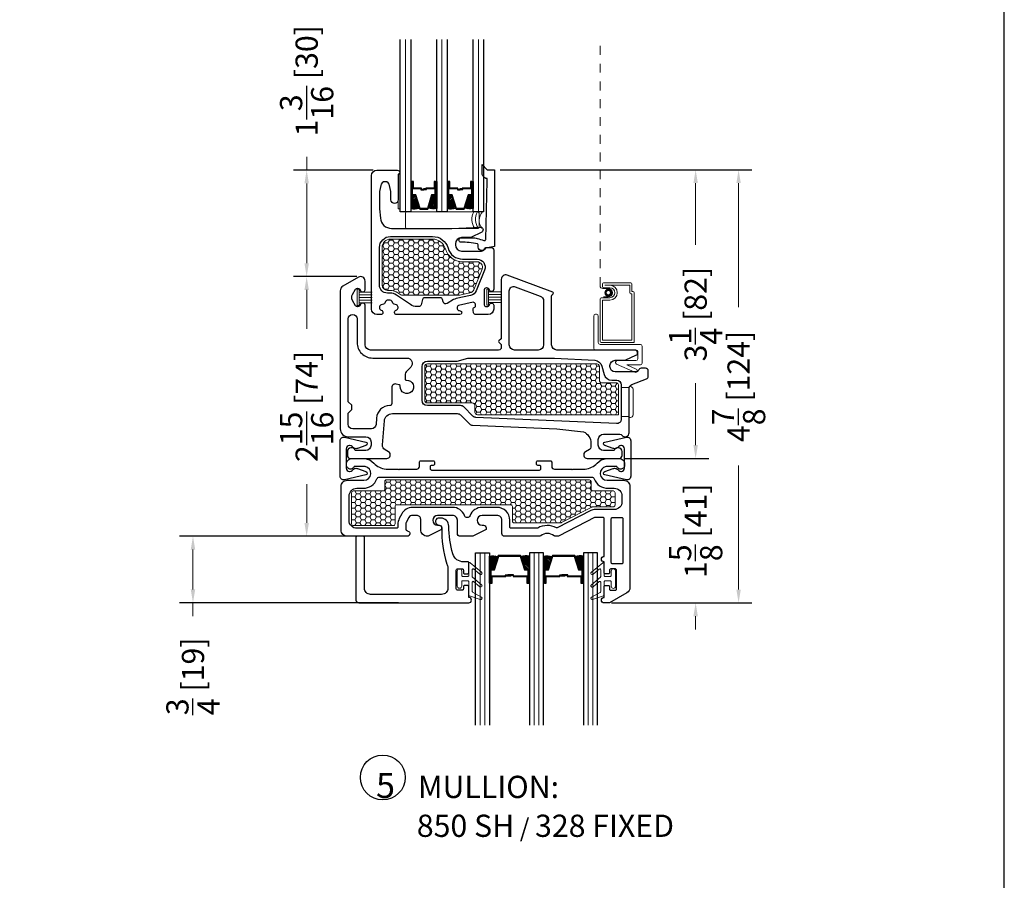
# Model space of a CAD drawing. Units: inches. Extents: x -498 to 909, y 157 to 829.
# Drawn here: x 351 to 362, y 288 to 297 of the extents above; entities that cross this region are included whole.
import ezdxf

# ---------------------------------------------------------------- set-up
doc = ezdxf.new("R2010")
doc.units = ezdxf.units.IN
doc.header["$MEASUREMENT"] = 0
doc.linetypes.add('DOT2', pattern=[0.125, 0, -0.125])
doc.layers.get('Defpoints').update_dxf_attribs({"true_color": 0x737373})
for name, color, linetype, lineweight in [('1', 2, 'Continuous', 9), ('2', 1, 'Continuous', 15), ('3', 3, 'Continuous', 18), ('4', 4, 'Continuous', 25), ('5', 5, 'Continuous', 30)]:
    doc.layers.add(name, color=color, linetype=linetype, lineweight=lineweight)
doc.styles.add('ROMANS', font='romans.shx')
doc.styles.get("Standard").update_dxf_attribs({"font": 'arial.ttf'})
doc.dimstyles.new('ARCH PACK', dxfattribs={"dimtxt": 0.25, "dimasz": 0.15, "dimexe": 0.15, "dimexo": 0.0525, "dimgap": 0.07, "dimtad": 0, "dimdec": 4, "dimzin": 0, "dimdsep": 46, "dimlunit": 5, "dimtxsty": 'ROMANS', "dimcen": 0.07, "dimclrd": 1, "dimclre": 1, "dimclrt": 3, "dimadec": 0, "dimazin": 0, "dimtfac": 1, "dimtdec": 4, "dimtofl": 0, "dimtmove": 0, "dimatfit": 3, "dimldrblk": 'CLOSEDBLANK', "dimfxl": 1, "dimtfillclr": 3, "dimtolj": 1, "dimtzin": 0, "dimlwd": 0, "dimarcsym": 0})

# ---------------------------------------------------------------- blocks, each defined once
blk = doc.blocks.new('1.375 Inch IGU')
at = {"layer": '1'}
h = blk.add_hatch(dxfattribs=at)
h.set_pattern_fill('ANSI31', color=2, scale=0.1, style=0)
h.set_pattern_definition([(45, (-1.248839, 0.061744), (-0.008838835, 0.008838835), [])])
h.paths.add_polyline_path([(0.812, 0.214), (0.773, 0.214), (0.76, 0.214), (0.76, 0.067, 0.1497), (0.857, 0.071)])
h.paths.add_polyline_path([(1.211, 0.214), (1.198, 0.214), (1.159, 0.214), (1.114, 0.071, 0.1497), (1.211, 0.067)])
h.paths.add_polyline_path([(0.602, 0.214), (0.589, 0.214), (0.55, 0.214), (0.505, 0.071, 0.1497), (0.602, 0.067)])
h.paths.add_polyline_path([(0.203, 0.214), (0.164, 0.214), (0.151, 0.214), (0.151, 0.067, 0.1497), (0.248, 0.071)])
at = {"layer": '1', "color": 2}
for p, q in [((0.046, 0.029), (0.046, 1.967)), ((0.099, 0.029), (0.099, 1.967)), ((0.655, 0.029), (0.655, 1.967)), ((0.707, 0.029), (0.707, 1.967)), ((1.264, 0.029), (1.264, 1.967)), ((1.316, 0.029), (1.316, 1.967))]:
    blk.add_line(p, q, dxfattribs=at)
at = {"layer": '5', "color": 2}
for points in [[(-0.006, 1.967), (-0.006, 0.029), (0.151, 0.029), (0.151, 1.967)], [(0.76, 1.967), (0.76, 0.029), (0.602, 0.029), (0.602, 1.967)], [(1.369, 1.967), (1.369, 0.029), (1.211, 0.029), (1.211, 1.967)]]:
    blk.add_lwpolyline(points, dxfattribs=at)
for points in [[(0.164, 0.371), (0.151, 0.371), (0.151, 0.214), (0.164, 0.214)], [(0.578, 0.29), (0.423, 0.29), (0.423, 0.274), (0.358, 0.274), (0.358, 0.281), (0.417, 0.281), (0.417, 0.296), (0.572, 0.296), (0.572, 0.371), (0.589, 0.371), (0.589, 0.214), (0.55, 0.214), (0.502, 0.06), (0.377, 0.06), (0.377, 0.06), (0.377, 0.06), (0.377, 0.06), (0.377, 0.06), (0.251, 0.06), (0.203, 0.214), (0.164, 0.214), (0.164, 0.371), (0.181, 0.371), (0.181, 0.296), (0.337, 0.296), (0.337, 0.287), (0.395, 0.287), (0.395, 0.281), (0.33, 0.281), (0.33, 0.29), (0.175, 0.29), (0.175, 0.365), (0.17, 0.365), (0.17, 0.22), (0.208, 0.22), (0.256, 0.066), (0.377, 0.066), (0.497, 0.066), (0.546, 0.22), (0.583, 0.22), (0.583, 0.365), (0.578, 0.365)], [(0.589, 0.371), (0.602, 0.371), (0.602, 0.214), (0.589, 0.214)], [(0.773, 0.371), (0.76, 0.371), (0.76, 0.214), (0.773, 0.214)], [(1.187, 0.29), (1.032, 0.29), (1.032, 0.274), (0.967, 0.274), (0.967, 0.281), (1.026, 0.281), (1.026, 0.296), (1.181, 0.296), (1.181, 0.371), (1.198, 0.371), (1.198, 0.214), (1.159, 0.214), (1.111, 0.06), (0.985, 0.06), (0.985, 0.06), (0.985, 0.06), (0.985, 0.06), (0.985, 0.06), (0.86, 0.06), (0.812, 0.214), (0.773, 0.214), (0.773, 0.371), (0.79, 0.371), (0.79, 0.296), (0.945, 0.296), (0.945, 0.287), (1.004, 0.287), (1.004, 0.281), (0.939, 0.281), (0.939, 0.29), (0.784, 0.29), (0.784, 0.365), (0.779, 0.365), (0.779, 0.22), (0.816, 0.22), (0.865, 0.066), (0.985, 0.066), (1.106, 0.066), (1.154, 0.22), (1.192, 0.22), (1.192, 0.365), (1.187, 0.365)], [(1.198, 0.371), (1.211, 0.371), (1.211, 0.214), (1.198, 0.214)]]:
    blk.add_lwpolyline(points, close=True, dxfattribs=at)
for points in [[(0.151, 0.214), (0.151, 0.067, 0.1497), (0.248, 0.071)], [(0.602, 0.214), (0.602, 0.067, -0.1497), (0.505, 0.071)], [(0.76, 0.214), (0.76, 0.067, 0.1497), (0.857, 0.071)], [(1.211, 0.214), (1.211, 0.067, -0.1497), (1.114, 0.071)]]:
    blk.add_lwpolyline(points, format="xyb", dxfattribs=at)
blk = doc.blocks.new('328 frame only')
at = {"layer": '1'}
h = blk.add_hatch(dxfattribs=at)
h.set_pattern_fill('HONEY', color=256, scale=0.3, angle=180, style=0)
h.set_pattern_definition([(180, (12201.817755, -18660.97545), (-0.05625, -0.0324759525), [0.0375, -0.075]), (300, (12201.817755, -18660.97545), (0.056249999877, -0.032475952713), [0.0375, -0.075]), (240, (12201.817755, -18660.97545), (-1.23e-10, -0.064951905213), [-0.075, 0.0375])])
h.paths.add_polyline_path([(-0.28, 0.468), (-0.28, 0.818, -0.414251), (-0.26, 0.838), (0.189, 0.838, -0.414214), (0.209, 0.818), (0.209, 0.623, 0.414214), (0.229, 0.603), (1.509, 0.603, 0.414214), (1.529, 0.623), (1.529, 0.787, -0.414214), (1.549, 0.807), (2.073, 0.807, -0.120123), (2.082, 0.804), (2.421, 0.629, 0.120123), (2.43, 0.627), (2.663, 0.627, -0.414214), (2.683, 0.607), (2.683, 0.468, -0.414214), (2.663, 0.448), (2.435, 0.448, 0.414214), (2.415, 0.428), (2.415, 0.343, -0.414209), (2.395, 0.323), (0.112, 0.323, -0.414218), (0.092, 0.343), (0.092, 0.428, 0.414214), (0.072, 0.448), (-0.26, 0.448, -0.414176)])
blk.add_lwpolyline([(2.395, 0.323), (0.112, 0.323, -0.414218), (0.092, 0.343), (0.092, 0.428, 0.414214), (0.072, 0.448), (-0.26, 0.448, -0.414176), (-0.28, 0.468), (-0.28, 0.818, -0.414251), (-0.26, 0.838), (0.189, 0.838, -0.414214), (0.209, 0.818), (0.209, 0.623, 0.414214), (0.229, 0.603), (1.509, 0.603, 0.414214), (1.529, 0.623), (1.529, 0.787, -0.414214), (1.549, 0.807), (2.073, 0.807, -0.120123), (2.082, 0.804), (2.421, 0.629, 0.120123), (2.43, 0.627), (2.663, 0.627, -0.414214), (2.683, 0.607), (2.683, 0.468, -0.414214), (2.663, 0.448), (2.435, 0.448, 0.414214), (2.415, 0.428), (2.415, 0.343, -0.414209)], format="xyb", close=True, dxfattribs=at)
at = {"layer": '3', "color": 3}
blk.add_lwpolyline([(2.561, 1.4, -0.414214), (2.571, 1.41), (2.63, 1.41, -0.414214), (2.64, 1.4), (2.64, 1.351, 1), (2.69, 1.351), (2.69, 1.519, 1), (2.64, 1.519), (2.64, 1.47, -0.414214), (2.63, 1.46), (2.571, 1.46, -0.414214), (2.561, 1.47), (2.561, 1.62, 0.321278), (2.554, 1.629), (2.431, 1.671, 0.832272), (2.417, 1.645), (2.517, 1.589, -0.270491), (2.522, 1.58), (2.522, 1.476, -0.635091), (2.506, 1.468), (2.436, 1.526, 1.024675), (2.417, 1.504), (2.519, 1.419, -0.223174), (2.522, 1.412), (2.522, 1.334, -0.635091), (2.506, 1.327), (2.436, 1.385, 1.024675), (2.417, 1.363), (2.545, 1.256, 0.635091), (2.561, 1.264)], format="xyb", close=True, dxfattribs=at)
at = {"layer": '5'}
for points in [[(2.561, 0.762, -0.414214), (2.546, 0.747), (2.459, 0.747, -0.120123), (2.452, 0.748), (2.054, 0.955, 0.120123), (2.041, 0.958), (2.015, 0.958, 0.162966), (1.997, 0.952, -0.334825), (1.847, 0.952, 0.162966), (1.828, 0.958), (1.44, 0.958, 0.414214), (1.41, 0.928), (1.41, 0.843), (1.41, 0.778, -0.414214), (1.355, 0.723), (1.187, 0.723, -1), (1.187, 0.833), (1.202, 0.833, 0.414214), (1.232, 0.863), (1.232, 0.883), (1.082, 0.958), (1.072, 0.958), (0.94, 0.958, 0.414214), (0.91, 0.928), (0.91, 0.843), (0.91, 0.778, -0.414214), (0.855, 0.723), (0.687, 0.723, -1), (0.687, 0.833), (0.702, 0.833, 0.414214), (0.732, 0.863), (0.732, 0.883), (0.582, 0.958), (0.572, 0.958, 0.414214), (0.497, 0.883), (0.497, 0.768, -0.414214), (0.452, 0.723), (0.404, 0.723, -0.278308), (0.364, 0.747), (0.335, 0.802, -0.121858), (0.33, 0.823), (0.33, 0.878, -0.372234), (0.347, 0.898), (0.354, 0.899, 0.876976), (0.346, 0.958), (-0.329, 0.958, 0.414214), (-0.399, 0.888), (-0.399, 0.398, 0.414214), (-0.329, 0.328), (-0.142, 0.328, -0.922899), (-0.129, 0.173), (-0.251, 0.173, 0.843039), (-0.338, 0.158), (-0.338, 0.143, 0.414214), (-0.278, 0.083), (-0.133, 0.083, 0.178523), (-0.029, 0.135, -0.189873), (0.107, 0.203), (0.244, 0.203), (0.251, 0.21), (0.259, 0.203), (0.452, 0.203, -0.414214), (0.482, 0.173), (0.482, 0.125, 0.414214), (0.497, 0.11), (0.592, 0.11), (0.639, 0.11, 0.414214), (0.654, 0.125), (0.654, 0.146, 0.414214), (0.639, 0.161), (0.619, 0.161, -0.414214), (0.604, 0.176), (0.604, 0.198, -0.414214), (0.619, 0.213), (1.834, 0.213, -0.414214), (1.849, 0.198), (1.849, 0.176, -0.414214), (1.834, 0.161), (1.814, 0.161, 0.414214), (1.799, 0.146), (1.799, 0.125, 0.414214), (1.814, 0.11), (1.871, 0.11), (1.956, 0.11, 0.414214), (1.971, 0.125), (1.971, 0.173, -0.414214), (2.001, 0.203), (2.038, 0.203), (2.194, 0.203), (2.201, 0.21), (2.209, 0.203), (2.346, 0.203, -0.189873), (2.481, 0.135, 0.178523), (2.586, 0.083), (2.731, 0.083, 0.414214), (2.791, 0.143), (2.791, 0.158, 0.843039), (2.704, 0.173), (2.582, 0.173, -0.922899), (2.594, 0.328), (2.781, 0.328, 0.414214), (2.851, 0.398), (2.851, 1.535, 0.267898), (2.816, 1.595), (2.621, 1.708), (2.561, 1.708, 1), (2.561, 1.646), (2.561, 1.525, 0.414214), (2.575, 1.511), (2.607, 1.511, 0.414214), (2.621, 1.525), (2.621, 1.552, -0.414214), (2.635, 1.566), (2.687, 1.566, -0.414214), (2.701, 1.552), (2.701, 1.34, -0.414214), (2.687, 1.326), (2.635, 1.326, -0.414214), (2.621, 1.34), (2.621, 1.367, 0.414214), (2.607, 1.381), (2.575, 1.381, 0.414214), (2.561, 1.367), (2.561, 1.246, 1), (2.561, 1.184)], [(2.641, 1.255), (2.641, 0.761, 0.414214), (2.655, 0.747), (2.757, 0.747, 0.414214), (2.771, 0.761), (2.771, 1.255, 0.414214), (2.757, 1.269), (2.655, 1.269, 0.414214)], [(0.99, 0.726, -0.309807), (0.855, 0.633), (0.452, 0.633), (0.404, 0.633, -0.278308), (0.284, 0.705), (0.256, 0.76, -0.121858), (0.24, 0.823), (0.24, 0.853, 0.414214), (0.225, 0.868), (-0.221, 0.868, 0.41426), (-0.309, 0.78), (-0.309, 0.506, 0.414168), (-0.221, 0.418), (-0.151, 0.418, -0.306541), (0.005, 0.313, 0.301985), (0.034, 0.293), (0.034, 0.293), (2.038, 0.293), (2.419, 0.293, 0.30654), (2.448, 0.313, -0.306541), (2.604, 0.418), (2.668, 0.418), (2.674, 0.418, 0.414214), (2.761, 0.506), (2.761, 0.569, 0.414214), (2.674, 0.657), (2.459, 0.657, -0.120123), (2.411, 0.668), (2.034, 0.864, 0.191486), (2.025, 0.863), (2.025, 0.863, -0.263469), (1.814, 0.866, 0.132613), (1.806, 0.868), (1.514, 0.868, 0.414214), (1.5, 0.854), (1.5, 0.843), (1.5, 0.778, -0.414214), (1.355, 0.633), (1.187, 0.633, -0.309807), (1.052, 0.726, 0.683516), (0.99, 0.726)]]:
    blk.add_lwpolyline(points, format="xyb", close=True, dxfattribs=at)
blk = doc.blocks.new('Fixed FG Stop')
at = {"layer": '3'}
blk.add_lwpolyline([(1.281, 0.667, 0.414214), (1.271, 0.677), (1.212, 0.677, 0.414214), (1.202, 0.667), (1.202, 0.618, -1), (1.152, 0.618), (1.152, 0.786, -1), (1.202, 0.786), (1.202, 0.737, 0.414214), (1.212, 0.727), (1.271, 0.727, 0.414214), (1.281, 0.737), (1.281, 0.887, -0.321278), (1.288, 0.896), (1.411, 0.938, -0.832272), (1.425, 0.912), (1.325, 0.855, 0.270491), (1.32, 0.847), (1.32, 0.742, 0.635091), (1.336, 0.735), (1.407, 0.793, -1.024675), (1.425, 0.771), (1.324, 0.686, 0.223174), (1.32, 0.679), (1.32, 0.601, 0.635091), (1.336, 0.593), (1.407, 0.652, -1.024675), (1.425, 0.629), (1.297, 0.523, -0.635091), (1.281, 0.531)], format="xyb", close=True, dxfattribs=at)
at = {"layer": '4'}
blk.add_lwpolyline([(0.012, 0.236), (0.012, 0.944, -0.414214), (0.043, 0.975), (1.281, 0.975, -1), (1.281, 0.913), (1.281, 0.792, -0.414214), (1.267, 0.778), (1.235, 0.778, -0.414214), (1.221, 0.792), (1.221, 0.819, 0.414214), (1.207, 0.833), (1.155, 0.833, 0.414214), (1.141, 0.819), (1.141, 0.607, 0.414214), (1.155, 0.593), (1.207, 0.593, 0.414214), (1.221, 0.607), (1.221, 0.634, -0.414214), (1.235, 0.648), (1.267, 0.648, -0.414214), (1.281, 0.634), (1.281, 0.523, -0.414214), (1.271, 0.513), (1.223, 0.513, 0.333168), (1.101, 0.425, 0.063164), (1.056, 0.111, -0.414295), (0.967, 0.021), (0.937, 0.021, -0.881477), (0.947, 0.101, 0.384106), (0.977, 0.13), (0.977, 0.13, -0.083573), (1.036, 0.538, 0.072332), (1.046, 0.577), (1.046, 0.81, 0.414214), (0.976, 0.88), (0.177, 0.88, 0.414214), (0.107, 0.81), (0.107, 0.236, -0.414214), (0.097, 0.226), (0.022, 0.226, -0.414214)], format="xyb", close=True, dxfattribs=at)
blk = doc.blocks.new('325-116')
at = {"color": 0}
blk.add_lwpolyline([(-0.11, -0.07, 0.414214), (-0.145, -0.105), (-0.145, -0.111, 0.198912), (-0.135, -0.135), (-0.125, -0.146, -0.198912), (-0.11, -0.181), (-0.11, -0.182, -0.085603), (-0.113, -0.198), (-0.146, -0.292, -0.751256), (-0.185, -0.29), (-0.239, -0.049, -0.481081), (-0.2, 0), (0.2, 0, -0.481081), (0.239, -0.049), (0.185, -0.29, -0.751256), (0.146, -0.292), (0.113, -0.198, -0.085603), (0.11, -0.182), (0.11, -0.181, -0.198912), (0.125, -0.146), (0.135, -0.135, 0.198912), (0.145, -0.111), (0.145, -0.105, 0.414214), (0.11, -0.07), (-0.11, -0.07)], format="xyb", dxfattribs=at)
blk = doc.blocks.new('*D402')
at = {"color": 1, "lineweight": -2, "transparency": 16777216}
for p, q in [((355.306, 291.515), (352.865, 291.515)), ((355.327, 290.766), (352.865, 290.766))]:
    blk.add_line(p, q, dxfattribs=at)
at = {"color": 1, "lineweight": 0, "transparency": 16777216}
for p, q in [((353.015, 291.365), (353.015, 290.916)), ((353.015, 290.766), (353.015, 290.616))]:
    blk.add_line(p, q, dxfattribs=at)
at = {"color": 1, "transparency": 16777216}
for points in [[(352.99, 291.365), (353.04, 291.365), (353.015, 291.515)], [(352.99, 290.916), (353.04, 290.916), (353.015, 290.766)]]:
    blk.add_solid(points, dxfattribs=at)
at = {"layer": 'Defpoints', "color": 0, "transparency": 16777216}
for p in [(355.359, 291.515), (353.015, 290.766), (355.38, 290.766)]:
    blk.add_point(p, dxfattribs=at)
at = {"color": 3, "transparency": 16777216, "insert": (353.015, 289.939), "char_height": 0.25, "attachment_point": 5, "rotation": 90, "style": 'ROMANS'}
blk.add_mtext('\\A1;{\\H1x;\\S3/4;} [19]', dxfattribs=at)
blk = doc.blocks.new('_ClosedBlank')
at = {"color": 0, "linetype": 'ByBlock', "lineweight": -2}
for p, q in [((-1, 0.167), (0, 0)), ((-1, 0.167), (-1, -0.167)), ((0, 0), (-1, -0.167))]:
    blk.add_line(p, q, dxfattribs=at)
blk = doc.blocks.new('*D403')
at = {"color": 1, "lineweight": 0, "transparency": 16777216}
for p, q in [((358.67, 292.54), (358.67, 292.69)), ((358.67, 290.615), (358.67, 290.465))]:
    blk.add_line(p, q, dxfattribs=at)
at = {"color": 1, "lineweight": -2, "transparency": 16777216}
for p, q in [((357.873, 292.39), (358.82, 292.39)), ((357.724, 290.765), (358.82, 290.765))]:
    blk.add_line(p, q, dxfattribs=at)
at = {"color": 1, "transparency": 16777216}
for points in [[(358.645, 292.54), (358.695, 292.54), (358.67, 292.39)], [(358.645, 290.615), (358.695, 290.615), (358.67, 290.765)]]:
    blk.add_solid(points, dxfattribs=at)
at = {"layer": 'Defpoints', "color": 0, "transparency": 16777216}
for p in [(357.821, 292.39), (358.67, 292.39), (357.671, 290.765)]:
    blk.add_point(p, dxfattribs=at)
at = {"color": 3, "transparency": 16777216, "insert": (358.67, 291.577), "char_height": 0.25, "attachment_point": 5, "rotation": 90, "style": 'ROMANS'}
blk.add_mtext('\\A1;1{\\H1x;\\S5/8;} [41]', dxfattribs=at)
blk = doc.blocks.new('*D404')
at = {"color": 1, "lineweight": -2, "transparency": 16777216}
for p, q in [((356.469, 295.638), (358.82, 295.638)), ((357.864, 292.39), (358.82, 292.39))]:
    blk.add_line(p, q, dxfattribs=at)
at = {"color": 1, "lineweight": 0, "transparency": 16777216}
for p, q in [((358.67, 295.488), (358.67, 294.792)), ((358.67, 292.54), (358.67, 293.236))]:
    blk.add_line(p, q, dxfattribs=at)
at = {"color": 1, "transparency": 16777216}
for points in [[(358.645, 295.488), (358.695, 295.488), (358.67, 295.638)], [(358.645, 292.54), (358.695, 292.54), (358.67, 292.39)]]:
    blk.add_solid(points, dxfattribs=at)
at = {"layer": 'Defpoints', "color": 0, "transparency": 16777216}
for p in [(356.416, 295.638), (358.67, 295.638), (357.811, 292.39)]:
    blk.add_point(p, dxfattribs=at)
at = {"color": 3, "transparency": 16777216, "insert": (358.67, 294.014), "char_height": 0.25, "attachment_point": 5, "rotation": 90, "style": 'ROMANS'}
blk.add_mtext('\\A1;3{\\H1x;\\S1/4;} [82]', dxfattribs=at)
blk = doc.blocks.new('*D405')
at = {"color": 1, "lineweight": -2, "transparency": 16777216}
for p, q in [((356.469, 295.638), (359.303, 295.638)), ((357.724, 290.765), (359.303, 290.765))]:
    blk.add_line(p, q, dxfattribs=at)
at = {"color": 1, "lineweight": 0, "transparency": 16777216}
for p, q in [((359.153, 295.488), (359.153, 294.093)), ((359.153, 290.915), (359.153, 292.31))]:
    blk.add_line(p, q, dxfattribs=at)
at = {"color": 1, "transparency": 16777216}
for points in [[(359.128, 295.488), (359.178, 295.488), (359.153, 295.638)], [(359.128, 290.915), (359.178, 290.915), (359.153, 290.765)]]:
    blk.add_solid(points, dxfattribs=at)
at = {"layer": 'Defpoints', "color": 0, "transparency": 16777216}
for p in [(356.416, 295.638), (357.671, 290.765), (359.153, 290.765)]:
    blk.add_point(p, dxfattribs=at)
at = {"color": 3, "transparency": 16777216, "insert": (359.153, 293.201), "char_height": 0.25, "attachment_point": 5, "rotation": 90, "style": 'ROMANS'}
blk.add_mtext('\\A1;4{\\H1x;\\S7/8;} [124]', dxfattribs=at)
blk = doc.blocks.new('*D406')
at = {"color": 1, "lineweight": -2, "transparency": 16777216}
for p, q in [((354.859, 294.437), (354.144, 294.437)), ((354.699, 291.515), (354.144, 291.515))]:
    blk.add_line(p, q, dxfattribs=at)
at = {"color": 1, "lineweight": 0, "transparency": 16777216}
for p, q in [((354.294, 294.287), (354.294, 293.849)), ((354.294, 291.665), (354.294, 292.102))]:
    blk.add_line(p, q, dxfattribs=at)
at = {"color": 1, "transparency": 16777216}
for points in [[(354.269, 294.287), (354.319, 294.287), (354.294, 294.437)], [(354.269, 291.665), (354.319, 291.665), (354.294, 291.515)]]:
    blk.add_solid(points, dxfattribs=at)
at = {"layer": 'Defpoints', "color": 0, "transparency": 16777216}
for p in [(354.294, 294.437), (354.911, 294.437), (354.751, 291.515)]:
    blk.add_point(p, dxfattribs=at)
at = {"color": 3, "transparency": 16777216, "insert": (354.294, 292.976), "char_height": 0.25, "attachment_point": 5, "rotation": 90, "style": 'ROMANS'}
blk.add_mtext('\\A1;2{\\H1x;\\S15/16;} [74]', dxfattribs=at)
blk = doc.blocks.new('*D407')
at = {"color": 1, "lineweight": 0, "transparency": 16777216}
for p, q in [((354.294, 295.634), (354.294, 295.784)), ((354.294, 294.587), (354.294, 295.484))]:
    blk.add_line(p, q, dxfattribs=at)
at = {"color": 1, "lineweight": -2, "transparency": 16777216}
for p, q in [((355.042, 295.634), (354.144, 295.634)), ((354.859, 294.437), (354.144, 294.437))]:
    blk.add_line(p, q, dxfattribs=at)
at = {"color": 1, "transparency": 16777216}
for points in [[(354.269, 295.484), (354.319, 295.484), (354.294, 295.634)], [(354.269, 294.587), (354.319, 294.587), (354.294, 294.437)]]:
    blk.add_solid(points, dxfattribs=at)
at = {"layer": 'Defpoints', "color": 0, "transparency": 16777216}
for p in [(354.294, 295.634), (355.094, 295.634), (354.911, 294.437)]:
    blk.add_point(p, dxfattribs=at)
at = {"color": 3, "transparency": 16777216, "insert": (354.294, 296.64), "char_height": 0.25, "attachment_point": 5, "rotation": 90, "style": 'ROMANS'}
blk.add_mtext('\\A1;1{\\H1x;\\S3/16;} [30]', dxfattribs=at)

msp = doc.modelspace()

# ---------------------------------------------------------------- hatches: boundary and pattern name
at = {"layer": '1'}
h = msp.add_hatch(dxfattribs=at)
h.set_pattern_fill('ANSI31', color=2, scale=0.1, style=0)
h.set_pattern_definition([(45, (313.130902, 778.226241), (-0.00883883476, 0.00883883476), [])])
h.paths.add_polyline_path([(355.46509, 295.34979), (355.47835, 295.34979), (355.51728, 295.34979), (355.56197, 295.20757, -0.14969978), (355.46509, 295.20317)])
h = msp.add_hatch(dxfattribs=at)
h.set_pattern_fill('ANSI31', color=2, scale=0.1, style=0)
h.set_pattern_definition([(45, (313.399192, 778.226241), (-0.00883883476, 0.00883883476), [])])
h.paths.add_polyline_path([(355.70465, 295.34979), (355.74358, 295.34979), (355.75684, 295.34979), (355.75684, 295.20317, -0.14969978), (355.65996, 295.20757)])
h = msp.add_hatch(dxfattribs=at)
h.set_pattern_fill('ANSI31', color=2, scale=0.1, style=0)
h.set_pattern_definition([(45, (312.721152, 778.226241), (-0.00883883476, 0.00883883476), [])])
h.paths.add_polyline_path([(355.87484, 295.34979), (355.8881, 295.34979), (355.92703, 295.34979), (355.97172, 295.20757, -0.14969978), (355.87484, 295.20317)])
h = msp.add_hatch(dxfattribs=at)
h.set_pattern_fill('ANSI31', color=2, scale=0.1, style=0)
h.set_pattern_definition([(45, (312.989442, 778.226241), (-0.00883883476, 0.00883883476), [])])
h.paths.add_polyline_path([(356.1144, 295.34979), (356.15333, 295.34979), (356.16659, 295.34979), (356.16659, 295.20317, -0.14969978), (356.06971, 295.20757)])
h = msp.add_hatch(dxfattribs=at)
h.set_pattern_fill('HONEY', color=2, scale=0.3, angle=180, style=0)
h.set_pattern_definition([(360, (-11818.17468, 18882.783372), (0.05625, 0.0324759525), [0.0375, -0.075]), (120, (-11818.17468, 18882.783372), (-0.056249999877, 0.032475952713), [0.0375, -0.075]), (60, (-11818.17468, 18882.783372), (1.23e-10, 0.064951905213), [-0.075, 0.0375])])
h.paths.add_polyline_path([(355.14271, 294.34098, 0.41421356), (355.20271, 294.28098), (355.23231, 294.28098, -0.15127306), (355.3199, 294.25386), (355.35165, 294.23211, 0.15127306), (355.3686, 294.22686), (356.00945, 294.22686, 0.05240778), (356.01569, 294.22752), (356.13111, 294.25205, 0.24999465), (356.17432, 294.28841), (356.26743, 294.52053, 0.53090475), (356.21174, 294.60286), (356.04764, 294.60286, -0.33581215), (355.85515, 294.74858, 0.33581215), (355.71078, 294.85786), (355.23771, 294.85786, 0.41421356), (355.14271, 294.76286)])
h = msp.add_hatch(dxfattribs=at)
h.set_pattern_fill('HONEY', color=2, scale=0.3, angle=180, style=0)
h.set_pattern_definition([(360, (-11812.748072, -18294.60463), (0.05625, -0.0324759525), [0.0375, -0.075]), (240, (-11812.748072, -18294.60463), (-0.056249999877, -0.032475952713), [0.0375, -0.075]), (300, (-11812.748072, -18294.60463), (1.23e-10, -0.064951905213), [-0.075, 0.0375])])
h.paths.add_polyline_path([(355.62164, 293.42463, -0.41421356), (355.65164, 293.45463), (357.55718, 293.45463, -0.41421356), (357.58718, 293.42463), (357.58718, 293.26963, 0.41421356), (357.61718, 293.23963), (357.78164, 293.23963, -0.41421356), (357.80164, 293.21963), (357.80164, 292.88235), (356.21551, 292.88235, -0.41421356), (356.18551, 292.91235), (356.18551, 292.98463, 0.41421356), (356.15551, 293.01463), (355.65164, 293.01463, -0.41421356), (355.62164, 293.04463)])

# ---------------------------------------------------------------- linework, layer by layer
at = {"layer": '1', "color": 2}
for p, q in [((355.40609, 295.16536), (355.40609, 297.10286)), ((355.81584, 295.16536), (355.81584, 297.10286)), ((356.22559, 295.16536), (356.22559, 297.10286))]:
    msp.add_line(p, q, dxfattribs=at)
at = {"layer": '1', "color": 5, "linetype": 'DOT2', "ltscale": 0.25}
msp.add_line((357.5941, 294.33146), (357.5941, 297.10286), dxfattribs=at)
at = {"layer": '1', "color": 3}
msp.add_lwpolyline([(355.32271, 295.58741), (355.3429, 295.58741), (355.3429, 295.19973), (355.32271, 295.19973)], close=True, dxfattribs=at)
at = {"layer": '1'}
for points in [[(356.00945, 294.22686), (355.3686, 294.22686, -0.15127306), (355.35165, 294.23211), (355.3199, 294.25386, 0.15127306), (355.23231, 294.28098), (355.20271, 294.28098, -0.41421356), (355.14271, 294.34098), (355.14271, 294.76286, -0.41421356), (355.23771, 294.85786), (355.71078, 294.85786, -0.33581215), (355.85515, 294.74858, 0.33581215), (356.04764, 294.60286), (356.21174, 294.60286, -0.53090475), (356.26743, 294.52053), (356.17432, 294.28841, -0.24999465), (356.13111, 294.25205), (356.01569, 294.22752, -0.05240778)], [(357.80164, 292.88235), (356.21551, 292.88235, -0.41421356), (356.18551, 292.91235), (356.18551, 292.98463, 0.41421356), (356.15551, 293.01463), (355.65164, 293.01463, -0.41421356), (355.62164, 293.04463), (355.62164, 293.42463, -0.41421356), (355.65164, 293.45463), (357.55718, 293.45463, -0.41421356), (357.58718, 293.42463), (357.58718, 293.26963, 0.41421356), (357.61718, 293.23963), (357.78164, 293.23963, -0.41421356), (357.80164, 293.21963)]]:
    msp.add_lwpolyline(points, format="xyb", close=True, dxfattribs=at)
at = {"layer": '1', "color": 4}
for points in [[(357.62104, 294.3537, -0.41421356), (357.63451, 294.36717), (357.93928, 294.36717, -0.41421356), (357.95275, 294.3537), (357.95275, 294.26741), (357.96422, 294.26741, -0.41421356), (357.97769, 294.25394), (357.97769, 293.69377), (357.60757, 293.69377, -0.41421356), (357.5941, 293.70724), (357.5941, 294.18535, -0.41421356), (357.60757, 294.19882), (357.70568, 294.19882, 1), (357.70568, 294.31105), (357.63451, 294.31105, -0.41421356), (357.62104, 294.32452)], [(357.92781, 294.25394, 0.41421356), (357.94127, 294.24047), (357.95075, 294.24047), (357.95075, 293.72071), (357.62104, 293.72071), (357.62104, 294.17188), (357.70568, 294.17188, 0.99999994), (357.70568, 294.33799), (357.64797, 294.33799), (357.64797, 294.34023), (357.92781, 294.34023)], [(357.5941, 293.67377), (358.0485, 293.67377, -0.41421356), (358.0685, 293.65377), (358.0685, 293.46177, -0.41421356), (358.0485, 293.44177), (357.89744, 293.44177), (358.0002, 293.39644, -0.41421356), (358.01043, 293.37007), (358.01043, 293.37007, -0.41421356), (357.98406, 293.35985), (357.78043, 293.44967, -0.29714912), (357.7685, 293.46797), (357.7685, 293.47177, -0.41421356), (357.7885, 293.49177), (357.9985, 293.49177, 0.41421356), (358.0185, 293.51177), (358.0185, 293.59177, 0.41421356), (357.9985, 293.61177), (357.5441, 293.61177, -0.41421356), (357.5241, 293.63177), (357.5241, 293.99177, -0.41421356), (357.5441, 294.01177), (357.5541, 294.01177, -0.41421356), (357.5741, 293.99177), (357.5741, 293.69377, 0.41421356)]]:
    msp.add_lwpolyline(points, format="xyb", close=True, dxfattribs=at)
msp.add_lwpolyline([(357.63288, 294.20746), (357.68726, 294.20746, 1), (357.68726, 294.30241), (357.62472, 294.30241, -0.35254515), (357.5941, 294.33146)], format="xyb", dxfattribs=at)
msp.add_circle((357.68726, 294.25494), 0.03773, dxfattribs=at)
at = {"layer": '1', "color": 2}
for radius in [0.03325, 0.02876, 0.02427]:
    msp.add_circle((357.68726, 294.25494), radius, dxfattribs=at)
at = {"layer": '2'}
for centre, radius, start, end in [((356.3338, 295.08076), 0.18158, 152.22866, 214.51674), ((356.37566, 295.08076), 0.18158, 152.22866, 214.51674), ((356.37697, 295.06895), 0.14287, 137.555202, 219.606485)]:
    msp.add_arc(centre, radius, start, end, dxfattribs=at)
at = {"layer": '3'}
for points in [[(355.42048, 294.97786), (356.218, 294.97786, 0.41421356), (356.233, 294.99286), (356.233, 295.15036, 0.41421356), (356.218, 295.16536), (355.42048, 295.16536, 0.41421356), (355.40548, 295.15036), (355.40548, 294.99286, 0.41421356)], [(357.83164, 293.19035), (357.84164, 293.19035), (357.92164, 293.19035), (357.92164, 293.19812), (357.93585, 293.19812, -0.41421356), (357.96585, 293.16812), (357.96585, 292.88084, -0.41421356), (357.93585, 292.85084), (357.92164, 292.85084), (357.92164, 292.86119), (357.84164, 292.86119), (357.83164, 292.86119)]]:
    msp.add_lwpolyline(points, format="xyb", close=True, dxfattribs=at)
for points in [[(354.86302, 294.11203), (354.86302, 294.29303), (354.88302, 294.29303), (354.88302, 294.11203)], [(356.31963, 294.11336), (356.31963, 294.29436), (356.33963, 294.29436), (356.33963, 294.11336)]]:
    msp.add_lwpolyline(points, close=True, dxfattribs=at)
for points in [[(354.88302, 294.26253), (355.03057, 294.26253)], [(354.88302, 294.23253), (355.03057, 294.23253)], [(354.88302, 294.20253), (355.03057, 294.20253)], [(356.33963, 294.26386), (356.48718, 294.26386)], [(356.33963, 294.23386), (356.48718, 294.23386)], [(356.33963, 294.20386), (356.48718, 294.20386)], [(354.88302, 294.17253), (355.03057, 294.17253)], [(354.88302, 294.14253), (355.03057, 294.14253)], [(356.33963, 294.17386), (356.48718, 294.17386)], [(356.33963, 294.14386), (356.48718, 294.14386)]]:
    msp.add_lwpolyline(points, dxfattribs=at)
at = {"layer": '4'}
msp.add_lwpolyline([(356.29941, 295.54703), (356.28606, 295.56038, -0.0373581), (356.26659, 295.583), (356.26659, 295.69751), (356.32633, 295.63776), (356.40633, 295.63776), (356.40633, 294.77535), (356.30633, 294.75772, -0.82201732), (356.22234, 294.76734), (356.22234, 294.79418, 0.3503742), (356.21455, 294.80393, 0.06032145), (356.03146, 294.82272, -1), (356.03146, 294.87272), (356.16101, 294.87272, -0.06407054), (356.21164, 294.8662, -0.02770521), (356.2888, 294.84137, 0.51818179), (356.30917, 294.855), (356.32574, 295.51276), (356.32584, 295.5353, 0.43550601), (356.32264, 295.53831, -0.21647758)], format="xyb", close=True, dxfattribs=at)
at = {"layer": '5', "color": 2}
for points in [[(355.46509, 297.10286), (355.46509, 295.16536), (355.34709, 295.16536), (355.34709, 297.10286)], [(355.87484, 297.10286), (355.87484, 295.16536), (355.75684, 295.16536), (355.75684, 297.10286)], [(356.28459, 297.10286), (356.28459, 295.16536), (356.16659, 295.16536), (356.16659, 297.10286)]]:
    msp.add_lwpolyline(points, dxfattribs=at)
at = {"layer": '5', "color": 5}
for points in [[(355.12818, 295.46067), (355.11329, 295.3923, 0.03414667), (355.11271, 295.38386), (355.11271, 295.19999), (355.12424, 295.09414, 0.39389521), (355.24894, 294.97786), (355.92871, 294.97786), (356.24619, 294.99273, -0.78237458), (356.26542, 294.93776), (356.14201, 294.87727, -0.11444261), (356.12881, 294.87421), (356.03764, 294.87421, 0.41421356), (355.96764, 294.80421), (355.96764, 294.79286, 0.41421356), (356.03764, 294.72286), (356.26205, 294.72286, 0.32135807), (356.29046, 294.74323, -0.32135807), (356.31887, 294.76359), (356.36871, 294.76359, -0.41421356), (356.39871, 294.73359), (356.39871, 294.63669), (356.39871, 294.29386, -0.88318192), (356.34948, 294.28773, 0.3433588), (356.32233, 294.30886), (356.31586, 294.30886, 0.3307679), (356.28905, 294.28895), (356.28905, 294.11878, 0.3307679), (356.31586, 294.09886), (356.32233, 294.09886, 0.3433588), (356.34948, 294.12, -0.88318192), (356.39871, 294.11386), (356.39871, 294.07086, -0.41421356), (356.33671, 294.00886), (356.1968, 294.00886, -0.35411857), (356.17235, 294.02867), (356.16561, 294.06037, -0.3433588), (356.17902, 294.088, 0.3433588), (356.19405, 294.11895), (356.1927, 294.12528, 0.3307679), (356.16765, 294.14736), (356.0012, 294.11198, 0.3307679), (355.98729, 294.08162), (355.98864, 294.07529, 0.29664483), (356.01025, 294.05371), (356.0212, 294.0514, -0.90112225), (356.01677, 294.00886), (355.30771, 294.00886, -0.88318192), (355.30158, 294.0581, 0.3433588), (355.32271, 294.08525), (355.32271, 294.09172, 0.3307679), (355.3028, 294.11853), (355.2779, 294.12604, -0.19080647), (355.26635, 294.13519), (355.25147, 294.16098, 0.26794919), (355.23414, 294.17098), (355.20128, 294.17098, 0.26794919), (355.18396, 294.16098), (355.16907, 294.13519, -0.19080647), (355.15753, 294.12604), (355.13263, 294.11853, 0.3307679), (355.11271, 294.09172), (355.11271, 294.08525, 0.3433588), (355.13385, 294.0581, -0.88318192), (355.12771, 294.00886), (355.08471, 294.00886, -0.41421356), (355.02271, 294.07086), (355.02271, 295.57186, -0.41421356), (355.08471, 295.63386), (355.31271, 295.63386, -0.41171491), (355.34271, 295.60412), (355.32271, 295.58412), (355.32271, 295.29886, -1), (355.24271, 295.29886), (355.24271, 295.38386, 0.03414667), (355.24214, 295.3923), (355.22725, 295.46067, 0.87200527)], [(355.79827, 294.19686), (355.62116, 294.19686, 0.33945426), (355.59701, 294.17834), (355.58068, 294.11739, -0.33945426), (355.55653, 294.09886), (355.53181, 294.09886, -0.15127306), (355.46117, 294.12074), (355.30295, 294.22911, 0.15127306), (355.23231, 294.25098), (355.20271, 294.25098, -0.41421356), (355.11271, 294.34098), (355.11271, 294.76286, -0.41421356), (355.23771, 294.88786), (355.71078, 294.88786, -0.33581215), (355.88402, 294.75672, 0.33581215), (356.04764, 294.63286), (356.21174, 294.63286, -0.53090475), (356.29527, 294.50936), (356.20217, 294.27724, -0.24999465), (356.13735, 294.22271), (355.97473, 294.18814, 0.08439535), (355.94669, 294.17702), (355.87433, 294.13303, -0.50019668), (355.82977, 294.1509), (355.82242, 294.17834, 0.33945426)], [(357.99852, 293.55049, 0.82730547), (357.98665, 293.60963), (357.10965, 293.60963, -0.41421356), (357.04965, 293.66963), (357.04965, 294.22005, -0.19891237), (357.05258, 294.22712), (357.06672, 294.24126, 0.19891237), (357.06965, 294.24833), (357.06965, 294.25122, 0.31303469), (357.06314, 294.26059), (356.55113, 294.45174, 0.52318901), (356.48365, 294.4049), (356.48365, 293.74377, -0.19891237), (356.48072, 293.7367), (356.45572, 293.7117, 0.41421356), (356.45572, 293.69756), (356.48072, 293.67256, -0.19891237), (356.48365, 293.66549), (356.48365, 293.63963, -0.41421356), (356.45365, 293.60963), (355.01165, 293.60963, -0.41421356), (354.95165, 293.66963), (354.95165, 294.11663, 0.41422321), (354.93165, 294.13663), (354.91572, 294.13663, 0.26794888), (354.8984, 294.12663), (354.8883, 294.10913, -0.57559911), (354.84506, 294.10902), (354.81044, 294.16826, -0.30373697), (354.81044, 294.235), (354.84506, 294.29424, -0.57559957), (354.8883, 294.29413), (354.8984, 294.27663, 0.26794919), (354.91572, 294.26663), (354.93165, 294.26663, 0.41421356), (354.95165, 294.28663), (354.95163, 294.38664, 0.57730673), (354.87663, 294.42993), (354.70164, 294.3289, 0.26794919), (354.67164, 294.27694), (354.67164, 292.72463, 0.41421356), (354.76164, 292.63463), (354.95864, 292.63463, -0.41421356), (355.01864, 292.57463), (355.01864, 292.53963, -0.41421356), (354.95864, 292.47963), (354.83972, 292.47963, 0.86324911), (354.75164, 292.46663), (354.75164, 292.42463, 0.41421356), (354.78664, 292.38963), (354.7869, 292.38963), (355.195, 292.38963, 0.76732699), (355.215, 292.46427), (355.17647, 292.48652, -0.28944775), (355.14666, 292.54326), (355.16813, 292.8118, -0.39103086), (355.25784, 292.89463), (355.98865, 292.89463, -0.19891237), (356.024, 292.87999), (356.12537, 292.77861, 0.18737619), (356.1585, 292.76402), (357.10954, 292.72168), (357.40977, 292.69013, -0.30479668), (357.49036, 292.56162), (357.49036, 292.51623, -0.26794919), (357.47536, 292.49025), (357.43036, 292.46427, 0.77112034), (357.45036, 292.38992), (357.81114, 292.38992, 0.37687045), (357.84164, 292.42463), (357.84164, 292.46663, 0.86324197), (357.75355, 292.47963), (357.63464, 292.47963, -0.41421356), (357.57464, 292.53963), (357.57464, 292.60397, -0.41421356), (357.63464, 292.66397), (357.81714, 292.66397, -0.23316045), (357.84094, 292.65223, 0.71658004), (357.92164, 292.67963), (357.92164, 293.17531, -0.30757137), (357.95322, 293.22179), (358.1177, 293.28696, 0.30757137), (358.13665, 293.31485), (358.13665, 293.37463, 0.41421356), (358.10665, 293.40463), (358.0568, 293.40463, 0.32135807), (358.02839, 293.38427, -0.32135807), (357.99998, 293.36391), (357.76557, 293.36391, -0.41421356), (357.70557, 293.42391), (357.70557, 293.43463, -0.41421356), (357.76557, 293.49463), (357.86176, 293.49463, 0.09851799), (357.88473, 293.4992)], [(356.89965, 293.60963), (356.63365, 293.60963, -0.41421356), (356.57365, 293.66963), (356.57365, 294.27523, -0.52318901), (356.64113, 294.32207), (356.92063, 294.21773, -0.31303469), (356.95965, 294.16152), (356.95965, 293.66963, -0.41421356)], [(355.34697, 293.2017, 0.36597738), (355.33592, 293.2176), (355.30199, 293.22669, 0.49314543), (355.25164, 293.18805), (355.25164, 293.00763, -0.41364196), (355.22868, 292.98463, 0.39497762), (355.07928, 292.84425), (355.07455, 292.77064, -0.39103086), (355.02471, 292.72463), (354.81164, 292.72463, -0.41421356), (354.76164, 292.77463), (354.76164, 292.90072), (354.80164, 292.94072), (354.80164, 292.98887), (354.76164, 293.02887), (354.76164, 293.96063, -0.9999442), (354.86164, 293.96063), (354.86163, 293.69464, 0.41422254), (355.03663, 293.51963), (355.42209, 293.51963, -0.66817864), (355.46451, 293.4172), (355.41335, 293.36604, 0.19891237), (355.40164, 293.33776), (355.40164, 293.28449, 0.4305891), (355.41747, 293.26951, -2.69578156)], [(357.64075, 293.33634, 0.33945426), (357.72768, 293.26963), (357.78164, 293.26963, -0.41421356), (357.83164, 293.21963), (357.83164, 292.83191, -0.4273037), (357.77941, 292.78196), (356.19743, 292.85238, -0.18737619), (356.1643, 292.86697), (356.06128, 292.96999, 0.19891237), (356.02593, 292.98463), (355.65164, 292.98463, -0.41421356), (355.59164, 293.04463), (355.59164, 293.42463, -0.41421356), (355.65164, 293.48463), (355.97521, 293.48463, 0.06554346), (355.98815, 293.48633), (356.10606, 293.51793, -0.06554346), (356.119, 293.51963), (357.0811, 293.51963), (357.53417, 293.49469, -0.32419462), (357.61616, 293.42812)]]:
    msp.add_lwpolyline(points, format="xyb", close=True, dxfattribs=at)
at = {"layer": '5', "color": 2}
for points in [[(355.47835, 295.50689), (355.46509, 295.50689), (355.46509, 295.34979), (355.47835, 295.34979)], [(355.48914, 295.42599), (355.57944, 295.42599), (355.57944, 295.41066), (355.61273, 295.41066), (355.61273, 295.41684), (355.58561, 295.41684), (355.58561, 295.43217), (355.49532, 295.43217), (355.49532, 295.50689), (355.47835, 295.50689), (355.47835, 295.34979), (355.51728, 295.34979), (355.56546, 295.19644), (355.65647, 295.19644), (355.65647, 295.19644), (355.65647, 295.19644), (355.65647, 295.19644), (355.65647, 295.19644), (355.65647, 295.19644), (355.70465, 295.34979), (355.74358, 295.34979), (355.74358, 295.50689), (355.72661, 295.50689), (355.72661, 295.43217), (355.63459, 295.43217), (355.63459, 295.42301), (355.60747, 295.42301), (355.60747, 295.41684), (355.64076, 295.41684), (355.64076, 295.42599), (355.73278, 295.42599), (355.73278, 295.50072), (355.73741, 295.50072), (355.73741, 295.35596), (355.70012, 295.35596), (355.65193, 295.20261), (355.65193, 295.20261), (355.56999, 295.20261), (355.52181, 295.35596), (355.48452, 295.35596), (355.48452, 295.50072), (355.48914, 295.50072)], [(355.74358, 295.50689), (355.75684, 295.50689), (355.75684, 295.34979), (355.74358, 295.34979)], [(355.8881, 295.50689), (355.87484, 295.50689), (355.87484, 295.34979), (355.8881, 295.34979)], [(355.89889, 295.42599), (355.98919, 295.42599), (355.98919, 295.41066), (356.02248, 295.41066), (356.02248, 295.41684), (355.99536, 295.41684), (355.99536, 295.43217), (355.90507, 295.43217), (355.90507, 295.50689), (355.8881, 295.50689), (355.8881, 295.34979), (355.92703, 295.34979), (355.97521, 295.19644), (356.06168, 295.19644), (356.06168, 295.19644), (356.06168, 295.19644), (356.06168, 295.19644), (356.06168, 295.19644), (356.06622, 295.19644), (356.1144, 295.34979), (356.15333, 295.34979), (356.15333, 295.50689), (356.13636, 295.50689), (356.13636, 295.43217), (356.04434, 295.43217), (356.04434, 295.42301), (356.01722, 295.42301), (356.01722, 295.41684), (356.05051, 295.41684), (356.05051, 295.42599), (356.14253, 295.42599), (356.14253, 295.50072), (356.14716, 295.50072), (356.14716, 295.35596), (356.10987, 295.35596), (356.06168, 295.20261), (356.06168, 295.20261), (355.97974, 295.20261), (355.93156, 295.35596), (355.89427, 295.35596), (355.89427, 295.50072), (355.89889, 295.50072)], [(356.15333, 295.50689), (356.16659, 295.50689), (356.16659, 295.34979), (356.15333, 295.34979)]]:
    msp.add_lwpolyline(points, close=True, dxfattribs=at)
for points in [[(355.46509, 295.34979), (355.46509, 295.20317, 0.14969978), (355.56197, 295.20757)], [(355.75684, 295.34979), (355.75684, 295.20317, -0.14969978), (355.65996, 295.20757)], [(355.87484, 295.34979), (355.87484, 295.20317, 0.14969978), (355.97172, 295.20757)], [(356.16659, 295.34979), (356.16659, 295.20317, -0.14969978), (356.06971, 295.20757)]]:
    msp.add_lwpolyline(points, format="xyb", dxfattribs=at)
at = {"layer": '5'}
msp.add_circle((355.15026, 288.8012), 0.2523, dxfattribs=at)
at = {"layer": 'Defpoints', "color": 7}
msp.add_lwpolyline([(333.49309, 309.08812), (333.49309, 270.40429), (362.14241, 270.40429), (362.14241, 309.08812)], close=True, dxfattribs=at)

# ---------------------------------------------------------------- block references
at = {"color": 5}
for p, rotation in [((354.6694, 292.38963), 90), ((357.93944, 292.38963), 270)]:
    msp.add_blockref('325-116', p, dxfattribs=dict(at, rotation=rotation))
at = {"layer": '1', "color": 2, "xscale": -1, "rotation": 180}
for name, p in [('328 frame only', (355.07992, 292.47283)), ('Fixed FG Stop', (354.8364, 291.74072)), ('1.375 Inch IGU', (356.19827, 291.35658))]:
    msp.add_blockref(name, p, dxfattribs=at)

# ---------------------------------------------------------------- texts
at = {"layer": '4', "insert": (357.42877, 288.40875), "char_height": 0.2044281, "width": 4.7081442, "attachment_point": 5}
msp.add_mtext('\\pxql;{\\fSansSerif|b0|i0|c2|p2;\\H1.3764x;5   \\H0.88848x;MULLION: \\P      850 SH\\H0.81772x; / \\H1.2229x;328 FIXED\\H0.81772x;\\P^I}', dxfattribs=at)

# ---------------------------------------------------------------- dimensions: what is measured, and where the dimension line sits
for base, p1, p2, picture, middle in [((354.29376, 295.63386), (354.91135, 294.43663), (355.09443, 295.63386), '*D407', (354.29376, 296.63958)), ((358.66992, 295.63776), (357.81114, 292.38992), (356.41605, 295.63776), '*D404', (358.66992, 294.01384)), ((359.1529, 290.76492), (356.41605, 295.63776), (357.67125, 290.76492), '*D405', (359.1529, 293.20134)), ((354.29376, 294.43663), (354.75136, 291.51492), (354.91135, 294.43663), '*D406', (354.29376, 292.97578)), ((358.66992, 292.38992), (357.67125, 290.76492), (357.82086, 292.38992), '*D403', (358.66992, 291.57742)), ((353.015, 290.7659), (355.35862, 291.51492), (355.37987, 290.7659), '*D402', (353.015, 289.93875))]:
    dim = msp.add_linear_dim(base=base, p1=p1, p2=p2, angle=90, dimstyle='ARCH PACK')
    dim.commit()
    dim.dimension.update_dxf_attribs({"geometry": picture, "text_midpoint": middle})

doc.saveas('drawing.dxf')
